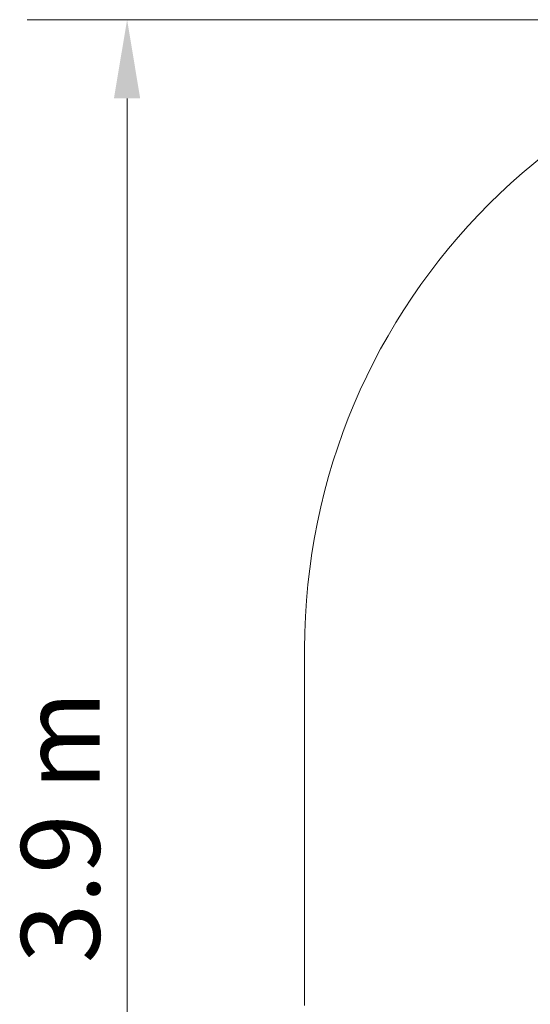
# Model space of a CAD drawing. Units: millimetres. Extents: x 13271 to 17550, y 8428 to 13063.
# Drawn here: x 13271 to 14488, y 10715 to 13063 of the extents above; entities that cross this region are included whole.
import ezdxf

# ---------------------------------------------------------------- set-up
doc = ezdxf.new("R2010")
doc.units = ezdxf.units.MM
doc.header["$LTSCALE"] = 75
doc.layers.add('Dimension (ISO)', color=7, linetype='Continuous', lineweight=18)
doc.layers.add('Visible (ISO)', color=7, linetype='Continuous', lineweight=18)
doc.styles.add('Note Text (ISO)', font='tahoma.ttf')
doc.dimstyles.new('Aplay Dimension Styles M', dxfattribs={"dimscale": 75, "dimtxt": 2.5, "dimasz": 2.5, "dimexe": 3.175, "dimexo": 2, "dimgap": 0.762, "dimtad": 1, "dimdec": 1, "dimlfac": 0.001, "dimrnd": 1e-08, "dimzin": 0, "dimdsep": 46, "dimtxsty": 'Note Text (ISO)', "dimcen": 0.09, "dimdle": 10, "dimclrd": 256, "dimclre": 256, "dimclrt": 7, "dimadec": 0, "dimazin": 0, "dimtfac": 1.40208, "dimtofl": 0, "dimtmove": 0, "dimatfit": 3, "dimfxl": 1, "dimtolj": 1, "dimtzin": 0, "dimlwd": -1, "dimlwe": -1, "dimarcsym": 0})

# ---------------------------------------------------------------- blocks, each defined once
blk = doc.blocks.new('*D37')
at = {"layer": 'Defpoints', "color": 0, "transparency": 16777216}
for p in [(15450, 13062.5), (13527.1, 9212.5), (15450, 9212.5)]:
    blk.add_point(p, dxfattribs=at)
at = {"layer": 'Dimension (ISO)', "transparency": 16777216}
for p, q in [((15300, 13062.5), (13289, 13062.5)), ((13527.1, 12875), (13527.1, 9400)), ((15300, 9212.5), (13289, 9212.5))]:
    blk.add_line(p, q, dxfattribs=at)
for points in [[(13495.8, 12875), (13558.3, 12875), (13527.1, 13062.5)], [(13495.8, 9400), (13558.3, 9400), (13527.1, 9212.5)]]:
    blk.add_solid(points, dxfattribs=at)
at = {"layer": 'Dimension (ISO)', "color": 7, "transparency": 16777216, "insert": (13274.6, 11137.5), "char_height": 187.5, "attachment_point": 2, "rotation": 90, "style": 'Note Text (ISO)'}
blk.add_mtext('\\A1;3.9 m', dxfattribs=at)

msp = doc.modelspace()

# ---------------------------------------------------------------- linework, layer by layer
at = {"layer": 'Visible (ISO)'}
msp.add_line((13950, 11562.5), (13950, 10712.5), dxfattribs=at)
msp.add_arc((15450, 11562.5), 1500, 90, 180, dxfattribs=at)

# ---------------------------------------------------------------- dimensions: what is measured, and where the dimension line sits
at = {"layer": 'Dimension (ISO)'}
dim = msp.add_linear_dim(base=(13527.09779641, 9212.5), p1=(15450, 13062.5), p2=(15450, 9212.5), angle=90, text='<> m', dimstyle='Aplay Dimension Styles M', override={"dimgap": 0.762, "dimdec": 1, "dimlfac": 0.001, "dimpost": '', "dimtol": 0, "dimlim": 0, "dimtp": 0, "dimtm": 0, "dimtdec": 2, "dimatfit": 1}, dxfattribs=at)
dim.commit()
dim.dimension.update_dxf_attribs({"geometry": '*D37', "text_midpoint": (13527.09779641, 11137.5), "dimtype": 160})

doc.saveas('drawing.dxf')
